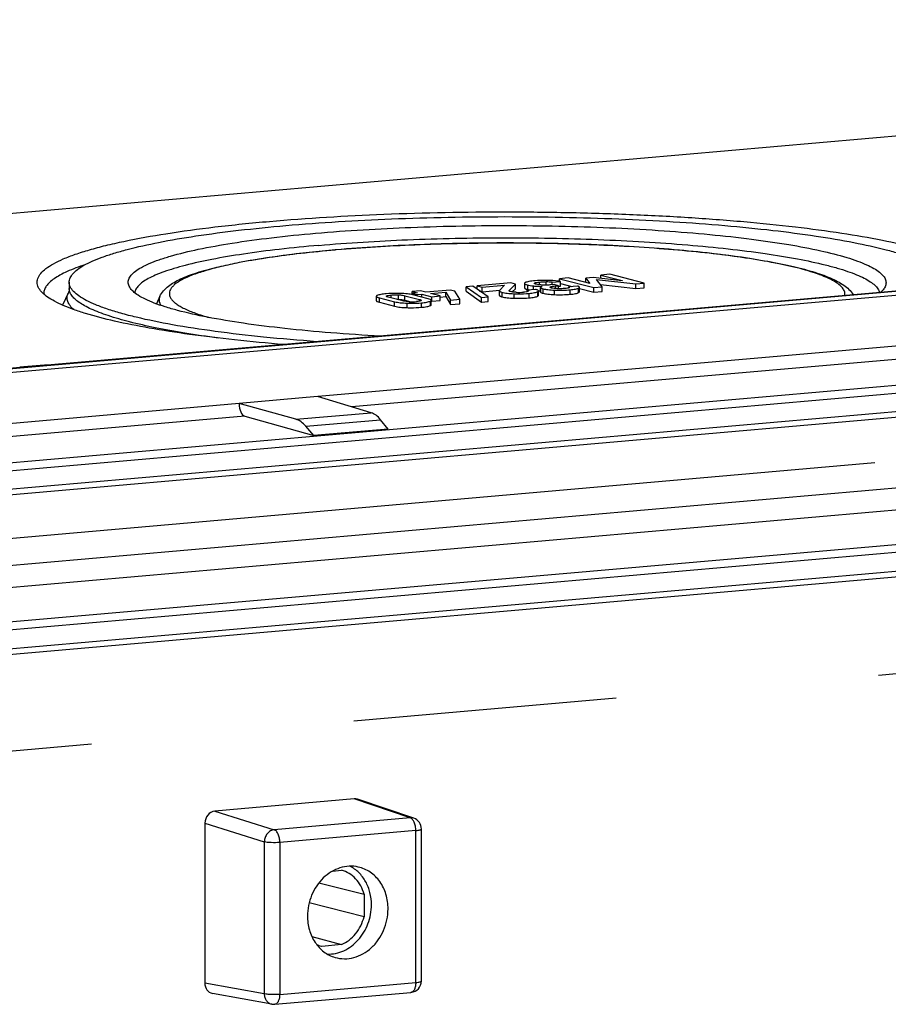
# Model space of a CAD drawing. Units: millimetres. Extents: x -3 to 844, y 0 to 594.
# Drawn here: x 67 to 79, y 122 to 135 of the extents above; entities that cross this region are included whole.
import ezdxf

# ---------------------------------------------------------------- set-up
doc = ezdxf.new("R2010")
doc.units = ezdxf.units.MM
doc.header["$LTSCALE"] = 46.255
doc.linetypes.add('CENTER', pattern=[0.6, 0.375, -0.075, 0.075, -0.075])
doc.linetypes.add('PHANTOM', pattern=[0.8, 0.45, -0.05, 0.1, -0.05, 0.1, -0.05])
for name, color, linetype in [('DEFAULT_1', 7, 'CENTER'), ('DEFAULT_3', 7, 'PHANTOM'), ('KASTEN_AK14-DXF_CONTINUOUS_LINE', 7, 'CONTINUOUS')]:
    doc.layers.add(name, color=color, linetype=linetype)

msp = doc.modelspace()

# ---------------------------------------------------------------- linework, layer by layer
at = {"layer": 'DEFAULT_1', "color": 4, "linetype": 'CENTER'}
msp.add_line((96.01746, 128.16046), (51.03826, 124.22529), dxfattribs=at)
at = {"layer": 'DEFAULT_3', "color": 6, "linetype": 'PHANTOM'}
msp.add_line((115.55142, 132.67295), (51.31255, 127.05278), dxfattribs=at)
at = {"layer": 'KASTEN_AK14-DXF_CONTINUOUS_LINE', "color": 7, "linetype": 'CONTINUOUS'}
for p, q in [((119.82296, 135.28746), (44.76546, 128.72078)), ((120.00628, 135.24571), (44.94877, 128.67903)), ((95.24527, 135.17707), (47.92698, 131.03726)), ((51.35119, 127.63593), (115.59006, 133.2561)), ((71.58082, 132.25647), (71.59373, 132.25759)), ((115.70273, 132.04075), (51.46386, 126.42058)), ((75.19513, 131.93258), (75.07743, 131.92229)), ((75.64991, 131.8156), (75.19513, 131.93258)), ((68.07568, 131.82868), (68.07563, 131.74614)), ((73.89198, 131.81857), (73.44943, 131.77985)), ((73.87216, 131.71903), (73.95316, 131.80283)), ((73.95316, 131.80283), (73.89198, 131.81857)), ((73.95312, 131.74352), (73.95316, 131.80283)), ((74.07273, 131.81335), (74.07269, 131.75403)), ((74.43791, 131.79543), (74.43793, 131.82739)), ((74.43793, 131.82739), (74.54924, 131.83712)), ((74.53208, 131.84008), (74.5321, 131.87458)), ((74.6498, 131.88487), (74.5321, 131.87458)), ((74.5321, 131.87458), (74.98689, 131.75759)), ((74.5492, 131.77781), (74.54924, 131.83712)), ((74.54922, 131.81084), (74.69867, 131.7724)), ((74.93353, 131.81189), (74.6498, 131.88487)), ((74.87924, 131.82585), (74.87928, 131.88257)), ((74.97727, 131.89114), (74.87928, 131.88257)), ((74.87928, 131.88257), (74.93566, 131.81207)), ((74.93566, 131.81207), (74.93353, 131.81189)), ((75.3585, 131.84907), (74.97727, 131.89114)), ((75.09819, 131.76733), (75.01947, 131.86266)), ((75.01947, 131.86266), (75.53861, 131.80586)), ((75.0774, 131.88009), (75.07743, 131.92229)), ((75.07743, 131.92229), (75.36117, 131.8493)), ((75.36117, 131.8493), (75.3585, 131.84907)), ((75.53857, 131.74654), (75.53861, 131.80586)), ((75.53861, 131.80586), (75.64991, 131.8156)), ((75.64987, 131.75628), (75.64991, 131.8156)), ((68.06208, 131.68264), (67.98809, 131.52645)), ((72.59253, 131.66452), (72.59256, 131.70489)), ((72.70386, 131.71462), (72.59256, 131.70489)), ((72.59256, 131.70489), (72.65998, 131.68754)), ((72.59766, 131.66331), (72.59767, 131.68209)), ((72.65998, 131.68754), (72.59767, 131.68209)), ((72.59767, 131.68209), (72.65916, 131.66628)), ((72.65916, 131.66628), (72.72147, 131.67173)), ((72.77128, 131.69728), (72.70386, 131.71462)), ((72.72144, 131.63153), (72.72147, 131.67173)), ((72.72147, 131.67173), (72.85257, 131.638)), ((73.09507, 131.72561), (72.77128, 131.69728)), ((72.83277, 131.68146), (73.03514, 131.69917)), ((72.96387, 131.64774), (72.83277, 131.68146)), ((73.0351, 131.63985), (73.03514, 131.69917)), ((73.03514, 131.69917), (73.09847, 131.59238)), ((73.15656, 131.70979), (73.09507, 131.72561)), ((73.22255, 131.60323), (73.15656, 131.70979)), ((73.30558, 131.70925), (73.30562, 131.76856)), ((73.30558, 131.70925), (73.50776, 131.56747)), ((73.39083, 131.77602), (73.30562, 131.76856)), ((73.30562, 131.76856), (73.5078, 131.62679)), ((73.593, 131.63424), (73.39083, 131.77602)), ((73.4494, 131.73495), (73.44943, 131.77985)), ((73.44943, 131.77985), (73.51435, 131.76315)), ((73.48186, 131.71218), (73.51431, 131.70384)), ((73.51431, 131.70384), (73.51435, 131.76315)), ((73.51431, 131.70384), (73.74836, 131.72431)), ((73.51435, 131.76315), (73.81045, 131.78906)), ((73.7415, 131.71456), (73.74146, 131.65524)), ((73.81045, 131.78906), (73.74422, 131.72)), ((73.91171, 131.70068), (73.95312, 131.74352)), ((74.10841, 131.70465), (74.10842, 131.72453)), ((74.21972, 131.73427), (74.10842, 131.72453)), ((74.25664, 131.71566), (74.25805, 131.71561)), ((74.25674, 131.65525), (74.25678, 131.71457)), ((74.28286, 131.76027), (74.28282, 131.70095)), ((74.46407, 131.79771), (74.41721, 131.79361)), ((74.5215, 131.78294), (74.46407, 131.79771)), ((74.48316, 131.77959), (74.5215, 131.78294)), ((74.52148, 131.74301), (74.5215, 131.78294)), ((74.5215, 131.77538), (74.5492, 131.77781)), ((74.65934, 131.75483), (74.65935, 131.76896)), ((74.77065, 131.7787), (74.65935, 131.76896)), ((74.79602, 131.70289), (74.79606, 131.76221)), ((74.79605, 131.74735), (74.98685, 131.69827)), ((74.98685, 131.69827), (74.98689, 131.75759)), ((74.98685, 131.69827), (75.09815, 131.70801)), ((74.98689, 131.75759), (75.09819, 131.76733)), ((75.07332, 131.79745), (75.53857, 131.74654)), ((75.09815, 131.70801), (75.09819, 131.76733)), ((75.53857, 131.74654), (75.64987, 131.75628)), ((69.26982, 131.64288), (69.22305, 131.54415)), ((72.12117, 131.64391), (72.12113, 131.58459)), ((72.16198, 131.56411), (72.36268, 131.51248)), ((72.16202, 131.62343), (72.36272, 131.5718)), ((72.47028, 131.5825), (72.27707, 131.6322)), ((72.49537, 131.59199), (72.57549, 131.57138)), ((72.49541, 131.6513), (72.68863, 131.6016)), ((72.80367, 131.61038), (72.60297, 131.662)), ((72.65915, 131.64755), (72.65916, 131.66628)), ((72.84467, 131.53059), (72.84471, 131.5899)), ((72.8447, 131.5807), (72.85253, 131.57869)), ((72.85253, 131.57869), (72.85257, 131.638)), ((72.85253, 131.57869), (72.96383, 131.58842)), ((72.85257, 131.638), (72.96387, 131.64774)), ((72.96383, 131.58842), (72.96387, 131.64774)), ((72.96386, 131.63362), (73.0351, 131.63985)), ((73.0351, 131.63985), (73.09843, 131.53306)), ((73.09843, 131.53306), (73.09847, 131.59238)), ((73.09843, 131.53306), (73.22251, 131.54391)), ((73.09847, 131.59238), (73.22255, 131.60323)), ((73.22251, 131.54391), (73.22255, 131.60323)), ((73.50776, 131.56747), (73.5078, 131.62679)), ((73.50776, 131.56747), (73.59296, 131.57493)), ((73.5078, 131.62679), (73.593, 131.63424)), ((73.59296, 131.57493), (73.593, 131.63424)), ((52.73057, 125.65052), (116.96944, 131.27069)), ((71.34786, 130.32295), (70.31259, 130.23237)), ((72.05333, 130.10919), (71.34786, 130.32295)), ((70.31259, 130.23237), (70.31258, 130.22978)), ((71.06137, 130.02241), (70.31259, 130.23237)), ((70.38923, 130.06254), (71.29663, 129.80809)), ((72.27499, 129.89369), (72.1772, 130.01607)), ((71.29663, 129.80809), (71.19284, 129.92995)), ((72.27499, 129.89369), (71.29663, 129.80809)), ((71.83021, 125.02118), (69.99247, 124.8604)), ((72.61396, 124.76601), (71.87523, 125.01584)), ((69.86302, 124.70079), (69.86161, 122.59501)), ((72.71456, 122.62179), (72.7159, 124.62382)), ((71.54422, 124.06998), (71.66305, 124.08038)), ((71.36421, 123.91484), (71.95965, 123.7662)), ((71.95965, 123.7662), (71.95945, 123.46776)), ((71.95945, 123.46776), (71.23605, 123.65202)), ((71.27154, 123.20853), (71.66239, 123.10164)), ((71.3975, 123.08005), (71.40196, 123.07885)), ((71.40196, 123.07885), (71.39751, 123.08008)), ((71.66239, 123.10164), (71.40196, 123.07885)), ((70.74545, 122.31747), (69.96137, 122.45936)), ((70.78524, 122.31565), (72.57763, 122.47246))]:
    msp.add_line(p, q, dxfattribs=at)
at = {"layer": 'KASTEN_AK14-DXF_CONTINUOUS_LINE', "color": 9, "linetype": 'CONTINUOUS'}
for p, q in [((119.85458, 135.28474), (44.79707, 128.71806)), ((117.2709, 133.81853), (49.65669, 127.90305)), ((117.17051, 133.70537), (49.88051, 127.81826)), ((51.38886, 127.71388), (115.62773, 133.33405)), ((50.68746, 126.64679), (114.92633, 132.26696)), ((93.60629, 132.26772), (71.35449, 130.32094)), ((71.59399, 132.25533), (71.58096, 132.25419)), ((93.68294, 132.10047), (71.79998, 130.18596)), ((74.20778, 131.80768), (74.20778, 131.81852)), ((74.27053, 131.79409), (74.27056, 131.8306)), ((74.35864, 131.79075), (74.35867, 131.8335)), ((116.96221, 131.69528), (52.72334, 126.07511)), ((73.77776, 131.63607), (73.7778, 131.69539)), ((73.87215, 131.71174), (73.87216, 131.71903)), ((73.93481, 131.61807), (73.93485, 131.67739)), ((74.11581, 131.73214), (74.11585, 131.79146)), ((74.13457, 131.62231), (74.13461, 131.68163)), ((74.19166, 131.73181), (74.1917, 131.7794)), ((74.24826, 131.64538), (74.2483, 131.7047)), ((74.28424, 131.69781), (74.28428, 131.75713)), ((74.31786, 131.68311), (74.3179, 131.74242)), ((74.41392, 131.75738), (74.41393, 131.76729)), ((74.47028, 131.66556), (74.47032, 131.72488)), ((74.48314, 131.74474), (74.48316, 131.77959)), ((74.6767, 131.66974), (74.67674, 131.72906)), ((74.78588, 131.69177), (74.78592, 131.75109)), ((117.00727, 131.5947), (52.7684, 125.97453)), ((72.16198, 131.56411), (72.16202, 131.62343)), ((72.25591, 131.63994), (72.25592, 131.6481)), ((72.31661, 131.62203), (72.31663, 131.65966)), ((72.36268, 131.51248), (72.36272, 131.5718)), ((72.41411, 131.60266), (72.41415, 131.66197)), ((72.49537, 131.59199), (72.49541, 131.6513)), ((72.52708, 131.49351), (72.52712, 131.55283)), ((72.68861, 131.57917), (72.68863, 131.6016)), ((72.71426, 131.49805), (72.7143, 131.55737)), ((72.8333, 131.5203), (72.83334, 131.57962)), ((52.76823, 125.72847), (117.0071, 131.34864)), ((70.31258, 130.22978), (44.94833, 128.0107)), ((70.38923, 130.06254), (45.02275, 127.84326)), ((71.06137, 130.02241), (72.05333, 130.10919)), ((71.19284, 129.92995), (72.1772, 130.01607)), ((72.56865, 124.77144), (71.83021, 125.02118)), ((69.99247, 124.8604), (70.77625, 124.61462)), ((69.86302, 124.70079), (70.64544, 124.45544)), ((72.56865, 124.77144), (70.77625, 124.61462)), ((72.64175, 124.60441), (70.84935, 124.44759)), ((72.64041, 122.60238), (72.64175, 124.60441)), ((70.64544, 124.45544), (70.6441, 122.45342)), ((70.84935, 124.44759), (70.84801, 122.44557)), ((70.6441, 122.45342), (69.86161, 122.59501)), ((70.84801, 122.44557), (72.64041, 122.60238))]:
    msp.add_line(p, q, dxfattribs=at)
at = {"layer": 'KASTEN_AK14-DXF_CONTINUOUS_LINE', "color": 7, "linetype": 'CONTINUOUS'}
for centre, radius, start, end in [((74.32806, 130.91947), 0.91454, 83.099719, 88.081891), ((67.87743, 131.68052), 0.13827, 179.962807, 182.891273), ((74.00063, 132.38475), 0.68972, 266.78659, 275.009233), ((74.31425, 133.22703), 1.51246, 267.870596, 268.809599), ((74.54274, 133.18669), 1.52285, 267.272861, 275.046816), ((74.54278, 133.246), 1.52285, 267.272861, 275.046816), ((72.3837, 130.89467), 0.70864, 87.540633, 89.531061), ((72.58422, 132.31551), 0.74419, 267.509894, 274.998572), ((68.55281, 117.62936), 13.13008, 93.042064, 94.936224), ((72.5659, 124.62392), 0.15, 359.961329, 71.314681), ((71.49827, 123.44573), 0.37932, 244.399967, 254.592809), ((72.56456, 122.62189), 0.15, 274.998263, 359.961628), ((70.77219, 122.46575), 0.15067, 259.777312, 274.968563)]:
    msp.add_arc(centre, radius, start, end, dxfattribs=at)
for centre, major_axis, ratio, start_param, end_param in [((70.39069, 130.21047), (-0.01361, 0.14938), 0.51488205, 1.3944243, 2.94776734), ((71.05552, 129.43067), (-0.05443, 0.59753), 0.51488205, -0.63015763, -0.19382532), ((72.0478, 129.51748), (-0.05024, 0.5979), 0.48510875, -0.62665325, -0.19032093), ((71.83003, 124.87279), (0.03751, 0.14535), 0.8522569, -0.06272823, 0.2926634), ((69.99245, 124.71202), (0.03704, 0.14542), 0.8528284, 0.29005764, 1.86024489), ((69.99104, 122.60642), (0.03751, 0.14535), 0.8522569, -4.4191165, -3.07887609)]:
    msp.add_ellipse(centre, major_axis=major_axis, ratio=ratio, start_param=start_param, end_param=end_param, dxfattribs=at)
for points, knots in [([(70.71338, 132.63017), (71.2143, 132.674), (72.25536, 132.73651), (73.57018, 132.76138), (74.64968, 132.75021), (75.44767, 132.7259), (76.21768, 132.68616), (76.9463, 132.63171), (77.62083, 132.56356), (78.22958, 132.48303), (78.76201, 132.39162), (79.15264, 132.30411), (79.41916, 132.22781), (79.58425, 132.17192), (79.72448, 132.11465), (79.83942, 132.05622), (79.92888, 131.99674), (79.99292, 131.93593), (80.0313, 131.8724), (80.03722, 131.82702), (80.03512, 131.80646)], [0, 0, 0, 0, 0.15820588, 0.32799461, 0.41364375, 0.49784391, 0.57916022, 0.65621222, 0.72770111, 0.79243733, 0.84937036, 0.89762473, 0.91828923, 0.93656734, 0.95243514, 0.96590935, 0.97707253, 0.98612623, 0.99349898, 1, 1, 1, 1]), ([(67.67652, 131.74718), (67.66482, 131.76716), (67.65223, 131.80031), (67.65238, 131.84604), (67.66369, 131.8926), (67.70119, 131.95139), (67.7736, 132.0157), (67.87473, 132.07872), (68.00473, 132.14042), (68.1633, 132.20073), (68.34987, 132.25932), (68.5636, 132.3159), (68.8988, 132.39163), (69.37782, 132.4769), (70.0176, 132.56318), (70.47307, 132.60915), (70.71338, 132.63017)], [0, 0, 0, 0, 0.02081939, 0.03065812, 0.040761, 0.06350828, 0.09189894, 0.12728901, 0.17027565, 0.22107317, 0.2796864, 0.34599053, 0.41977048, 0.58855227, 0.78315373, 1, 1, 1, 1]), ([(70.92729, 132.57515), (71.39046, 132.61567), (72.35305, 132.67366), (73.56892, 132.69718), (74.56758, 132.68749), (75.30651, 132.66558), (76.0203, 132.62947), (76.69668, 132.5798), (77.32403, 132.5175), (77.89164, 132.44373), (78.38981, 132.35986), (78.75663, 132.27951), (79.0082, 132.20946), (79.16506, 132.15802), (79.2992, 132.10527), (79.41016, 132.05141), (79.49775, 131.99659), (79.56192, 131.94065), (79.60276, 131.88268), (79.61283, 131.84038), (79.61282, 131.82096)], [0, 0, 0, 0, 0.15724235, 0.32599895, 0.41117953, 0.49498156, 0.5759973, 0.65287081, 0.72432423, 0.78918445, 0.84641156, 0.89513305, 0.91609351, 0.93470581, 0.95094077, 0.96480573, 0.97636581, 0.985788, 0.99343236, 1, 1, 1, 1]), ([(68.07568, 131.82868), (68.0757, 131.84791), (68.0856, 131.88972), (68.12572, 131.94711), (68.18877, 132.00248), (68.27479, 132.05671), (68.38377, 132.10996), (68.51551, 132.16212), (68.66957, 132.21296), (68.9167, 132.28219), (69.27716, 132.36161), (69.76692, 132.44455), (70.32532, 132.51755), (70.72008, 132.55702), (70.92729, 132.57515)], [0, 0, 0, 0, 0.01904138, 0.04115212, 0.06834354, 0.10165729, 0.14158129, 0.18830982, 0.24187037, 0.30218521, 0.44240065, 0.60715786, 0.79400199, 1, 1, 1, 1]), ([(68.87189, 131.76222), (68.86246, 131.77834), (68.85231, 131.80506), (68.85243, 131.84193), (68.86155, 131.87946), (68.89178, 131.92686), (68.95016, 131.9787), (69.03169, 132.02951), (69.13649, 132.07925), (69.26433, 132.12788), (69.47789, 132.19489), (69.79882, 132.27125), (70.24343, 132.35055), (70.75926, 132.42006), (71.12644, 132.45714), (71.32017, 132.47408)], [0, 0, 0, 0, 0.02081998, 0.03065896, 0.04076207, 0.06350982, 0.09190107, 0.12729189, 0.17027948, 0.22107816, 0.27969276, 0.41975615, 0.58854206, 0.78314832, 1, 1, 1, 1]), ([(71.32017, 132.47408), (71.73857, 132.51069), (72.60811, 132.5621), (73.70557, 132.58061), (74.60486, 132.56856), (75.26646, 132.54584), (75.90152, 132.50994), (76.4982, 132.46157), (77.0454, 132.40168), (77.533, 132.33153), (77.95198, 132.25254), (78.25362, 132.17713), (78.45377, 132.11134), (78.57333, 132.06374), (78.67113, 132.01516), (78.74699, 131.96561), (78.80105, 131.91506), (78.82847, 131.86904), (78.83629, 131.83277), (78.83572, 131.79704), (78.82571, 131.77121), (78.81652, 131.75556)], [0, 0, 0, 0, 0.16268369, 0.33725147, 0.42504351, 0.51103265, 0.59365219, 0.6714036, 0.74288854, 0.8068418, 0.86216759, 0.90798722, 0.92714281, 0.94374052, 0.95779215, 0.96938043, 0.97871767, 0.98626859, 0.98965496, 0.99297022, 1, 1, 1, 1]), ([(71.36387, 132.31453), (71.75223, 132.3485), (72.55933, 132.39743), (73.78724, 132.42209), (74.82716, 132.40355), (75.63953, 132.36399), (76.21068, 132.3234), (76.74223, 132.27226), (77.22532, 132.21149), (77.65191, 132.14217), (77.96803, 132.0757), (78.18676, 132.01774), (78.32472, 131.97499), (78.44401, 131.93108), (78.54423, 131.88619), (78.62511, 131.8405), (78.68658, 131.79393), (78.72877, 131.74623), (78.74415, 131.71064), (78.74726, 131.6938)], [0, 0, 0, 0, 0.15548038, 0.32234643, 0.48972135, 0.5701736, 0.64670174, 0.71806602, 0.78312355, 0.84085465, 0.8903938, 0.91187723, 0.93108341, 0.94797503, 0.96254509, 0.97483256, 0.98495383, 0.99316818, 1, 1, 1, 1]), ([(71.59373, 132.25759), (71.93812, 132.28749), (72.65309, 132.33099), (73.74154, 132.35419), (74.83637, 132.33701), (75.72134, 132.28895), (76.38101, 132.22931), (76.82228, 132.17721), (77.21792, 132.11727), (77.56272, 132.05027), (77.85308, 131.97667), (78.05901, 131.90631), (78.19426, 131.84299), (78.27781, 131.79344), (78.34979, 131.73608), (78.38836, 131.6894), (78.40385, 131.66387)], [0, 0, 0, 0, 0.14959213, 0.3098471, 0.47102686, 0.62332321, 0.69324701, 0.757629, 0.81557768, 0.86637563, 0.9095645, 0.94513919, 0.96032333, 0.97412414, 0.98707779, 1, 1, 1, 1]), ([(71.36387, 132.31453), (71.18964, 132.29928), (70.85749, 132.26612), (70.38722, 132.2049), (69.9738, 132.13539), (69.66875, 132.06888), (69.45884, 132.01096), (69.32732, 131.96836), (69.21429, 131.92464), (69.12015, 131.87999), (69.04506, 131.83453), (68.98909, 131.78815), (68.95212, 131.74036), (68.94085, 131.70516), (68.93952, 131.68876)], [0, 0, 0, 0, 0.20440432, 0.39006933, 0.55414622, 0.69424134, 0.75471573, 0.80858207, 0.85575592, 0.89624897, 0.93022231, 0.95809504, 0.98076699, 1, 1, 1, 1]), ([(69.26982, 131.64288), (69.28242, 131.66949), (69.31575, 131.71833), (69.38126, 131.77811), (69.45772, 131.82865), (69.58107, 131.89206), (69.7699, 131.96191), (70.03738, 132.03481), (70.35675, 132.10142), (70.72529, 132.1615), (71.13868, 132.21437), (71.42909, 132.24319), (71.58082, 132.25647)], [0, 0, 0, 0, 0.03614455, 0.07148149, 0.10831451, 0.14833719, 0.24152249, 0.3547491, 0.48848064, 0.641799, 0.81302878, 1, 1, 1, 1]), ([(68.28286, 132.05891), (68.20292, 132.03242), (68.09098, 131.99098), (67.95705, 131.92508), (67.87948, 131.87813), (67.81834, 131.83052), (67.77367, 131.78203), (67.74577, 131.73219), (67.73916, 131.69712), (67.73915, 131.68061)], [0, 0, 0, 0, 0.36430677, 0.51498691, 0.64517048, 0.75590612, 0.84918685, 0.92858882, 1, 1, 1, 1]), ([(71.33523, 131.04532), (71.10137, 131.06246), (70.65435, 131.10077), (70.02011, 131.17412), (69.46057, 131.2596), (69.047, 131.34283), (68.76242, 131.41615), (68.58467, 131.47027), (68.4325, 131.52599), (68.30653, 131.58303), (68.20704, 131.64117), (68.13411, 131.70057), (68.08741, 131.76223), (68.07567, 131.8079), (68.07568, 131.82868)], [0, 0, 0, 0, 0.20453571, 0.39128754, 0.55680534, 0.69814929, 0.75902441, 0.81307233, 0.86016404, 0.90027545, 0.933547, 0.9604111, 0.98187101, 1, 1, 1, 1]), ([(74.08256, 131.82352), (74.08108, 131.82276), (74.07705, 131.82051), (74.07273, 131.81649), (74.07273, 131.81335)], [0, 0, 0, 0, 0.34561395, 1, 1, 1, 1]), ([(74.07273, 131.81335), (74.07273, 131.81133), (74.076, 131.80645), (74.08483, 131.80156), (74.09851, 131.79615), (74.1095, 131.79309), (74.11585, 131.79146)], [0, 0, 0, 0, 0.12083229, 0.31588332, 0.60690796, 1, 1, 1, 1]), ([(74.21202, 131.84786), (74.18464, 131.84547), (74.14764, 131.84156), (74.10458, 131.83213), (74.08878, 131.8267), (74.08256, 131.82352)], [0, 0, 0, 0, 0.62357986, 0.84147147, 1, 1, 1, 1]), ([(74.20243, 131.81316), (74.20243, 131.81363), (74.2032, 131.81623), (74.20587, 131.81758), (74.20778, 131.81852)], [0, 0, 0, 0, 0.17910834, 1, 1, 1, 1]), ([(74.22497, 131.80176), (74.2194, 131.80319), (74.21203, 131.80536), (74.20439, 131.80935), (74.20243, 131.81203), (74.20243, 131.81316)], [0, 0, 0, 0, 0.66123319, 0.86981303, 1, 1, 1, 1]), ([(74.20778, 131.81852), (74.21512, 131.82213), (74.23626, 131.82698), (74.25741, 131.82945), (74.27056, 131.8306)], [0, 0, 0, 0, 0.38238794, 1, 1, 1, 1]), ([(74.38387, 131.85268), (74.36866, 131.85303), (74.31135, 131.8537), (74.25398, 131.85153), (74.21202, 131.84786)], [0, 0, 0, 0, 0.26527261, 1, 1, 1, 1]), ([(74.31371, 131.79123), (74.29643, 131.79182), (74.26663, 131.79377), (74.23711, 131.79864), (74.22497, 131.80176)], [0, 0, 0, 0, 0.57977541, 1, 1, 1, 1]), ([(74.27056, 131.8306), (74.2774, 131.8312), (74.30671, 131.83344), (74.33616, 131.83425), (74.35867, 131.8335)], [0, 0, 0, 0, 0.23374249, 1, 1, 1, 1]), ([(74.54924, 131.83712), (74.53681, 131.83942), (74.48207, 131.84808), (74.42661, 131.85167), (74.38387, 131.85268)], [0, 0, 0, 0, 0.22817144, 1, 1, 1, 1]), ([(70.90235, 131.00745), (70.68591, 131.02517), (70.27105, 131.06389), (69.67976, 131.13538), (69.15166, 131.2169), (68.69472, 131.30712), (68.36273, 131.39206), (68.13889, 131.46535), (68.00191, 131.51859), (67.88692, 131.57288), (67.79417, 131.62814), (67.72376, 131.68423), (67.68879, 131.72622), (67.67652, 131.74718)], [0, 0, 0, 0, 0.19409865, 0.37237034, 0.53226571, 0.67158038, 0.78854443, 0.83826076, 0.88201525, 0.91981742, 0.95179787, 0.97829092, 1, 1, 1, 1]), ([(68.07563, 131.74614), (68.07562, 131.73981), (68.07434, 131.7181), (68.06868, 131.69657), (68.06208, 131.68264)], [0, 0, 0, 0, 0.29092615, 1, 1, 1, 1]), ([(72.17285, 131.11859), (71.95539, 131.13035), (71.53604, 131.15792), (70.93516, 131.21366), (70.39321, 131.28128), (69.92114, 131.35932), (69.57678, 131.43494), (69.34422, 131.50147), (69.20243, 131.55011), (69.08399, 131.59999), (68.98924, 131.65096), (68.91832, 131.70279), (68.8835, 131.7424), (68.87189, 131.76222)], [0, 0, 0, 0, 0.19171508, 0.369932, 0.53118473, 0.67240799, 0.79105052, 0.84130028, 0.88528127, 0.92293434, 0.9543321, 0.97977422, 1, 1, 1, 1]), ([(72.25171, 131.67636), (72.22741, 131.67423), (72.19408, 131.67056), (72.15448, 131.66205), (72.1391, 131.65708), (72.13267, 131.65425)], [0, 0, 0, 0, 0.60244712, 0.8263353, 1, 1, 1, 1]), ([(72.43915, 131.68106), (72.42259, 131.68153), (72.36008, 131.68254), (72.29748, 131.68036), (72.25171, 131.67636)], [0, 0, 0, 0, 0.26503509, 1, 1, 1, 1]), ([(72.60297, 131.662), (72.57923, 131.66811), (72.52468, 131.67691), (72.46968, 131.68019), (72.43915, 131.68106)], [0, 0, 0, 0, 0.4452558, 1, 1, 1, 1]), ([(73.74422, 131.72), (73.7438, 131.71957), (73.74244, 131.71805), (73.74151, 131.71601), (73.7415, 131.71456)], [0, 0, 0, 0, 0.29411465, 1, 1, 1, 1]), ([(73.7415, 131.71456), (73.7415, 131.71277), (73.74412, 131.70843), (73.75163, 131.70404), (73.76316, 131.69937), (73.77245, 131.69676), (73.7778, 131.69539)], [0, 0, 0, 0, 0.12634347, 0.3218994, 0.61065574, 1, 1, 1, 1]), ([(73.7778, 131.69539), (73.79949, 131.68981), (73.85187, 131.682), (73.90452, 131.67863), (73.93485, 131.67739)], [0, 0, 0, 0, 0.42452629, 1, 1, 1, 1]), ([(73.87011, 131.7151), (73.87011, 131.71543), (73.87035, 131.71694), (73.87135, 131.71819), (73.87216, 131.71903)], [0, 0, 0, 0, 0.22141465, 1, 1, 1, 1]), ([(73.8735, 131.71085), (73.87296, 131.71116), (73.87141, 131.71212), (73.87011, 131.71387), (73.87011, 131.7151)], [0, 0, 0, 0, 0.33789938, 1, 1, 1, 1]), ([(73.88919, 131.70492), (73.88753, 131.70535), (73.88214, 131.70687), (73.87688, 131.70894), (73.8735, 131.71085)], [0, 0, 0, 0, 0.30698168, 1, 1, 1, 1]), ([(73.96196, 131.69611), (73.94807, 131.6969), (73.9237, 131.69875), (73.89941, 131.70229), (73.88919, 131.70492)], [0, 0, 0, 0, 0.56878787, 1, 1, 1, 1]), ([(73.93485, 131.67739), (73.95189, 131.67669), (74.0185, 131.67496), (74.08522, 131.67731), (74.13461, 131.68163)], [0, 0, 0, 0, 0.25597491, 1, 1, 1, 1]), ([(74.12081, 131.70904), (74.11795, 131.70755), (74.11052, 131.70498), (74.09057, 131.7006), (74.07342, 131.69876), (74.06085, 131.69766)], [0, 0, 0, 0, 0.1579134, 0.38221109, 1, 1, 1, 1]), ([(74.07269, 131.75403), (74.07269, 131.75202), (74.07596, 131.74713), (74.08479, 131.74225), (74.09847, 131.73684), (74.10946, 131.73377), (74.11581, 131.73214)], [0, 0, 0, 0, 0.12083229, 0.31588332, 0.60690796, 1, 1, 1, 1]), ([(74.10842, 131.72453), (74.11278, 131.72323), (74.11874, 131.72145), (74.12585, 131.71669), (74.12584, 131.71434)], [0, 0, 0, 0, 0.65969535, 1, 1, 1, 1]), ([(74.11581, 131.73214), (74.11755, 131.73169), (74.12526, 131.72982), (74.13305, 131.72828), (74.13909, 131.72721)], [0, 0, 0, 0, 0.2270322, 1, 1, 1, 1]), ([(74.11585, 131.79146), (74.12659, 131.7887), (74.15183, 131.78405), (74.17726, 131.78093), (74.1917, 131.7794)], [0, 0, 0, 0, 0.43315272, 1, 1, 1, 1]), ([(74.12584, 131.71434), (74.12584, 131.71388), (74.12514, 131.71137), (74.12263, 131.70999), (74.12081, 131.70904)], [0, 0, 0, 0, 0.1830829, 1, 1, 1, 1]), ([(74.13461, 131.68163), (74.15883, 131.68375), (74.19154, 131.68729), (74.22934, 131.69632), (74.24305, 131.7016), (74.2483, 131.7047)], [0, 0, 0, 0, 0.62575097, 0.84295957, 1, 1, 1, 1]), ([(74.1917, 131.7794), (74.20007, 131.77852), (74.23843, 131.77518), (74.27695, 131.77411), (74.30702, 131.77386)], [0, 0, 0, 0, 0.21880454, 1, 1, 1, 1]), ([(74.25678, 131.71457), (74.25678, 131.71909), (74.24748, 131.72514), (74.23491, 131.73003), (74.2252, 131.73286), (74.21972, 131.73427)], [0, 0, 0, 0, 0.31489635, 0.60632016, 1, 1, 1, 1]), ([(74.2483, 131.7047), (74.24958, 131.70546), (74.25318, 131.70777), (74.25678, 131.71164), (74.25678, 131.71457)], [0, 0, 0, 0, 0.33665134, 1, 1, 1, 1]), ([(74.28282, 131.70095), (74.28282, 131.70012), (74.28328, 131.69895), (74.28402, 131.69806), (74.28424, 131.69781)], [0, 0, 0, 0, 0.71465044, 1, 1, 1, 1]), ([(74.30702, 131.77386), (74.30081, 131.77205), (74.29263, 131.76971), (74.28286, 131.76326), (74.28286, 131.76027)], [0, 0, 0, 0, 0.6837465, 1, 1, 1, 1]), ([(74.28286, 131.76027), (74.28286, 131.75944), (74.28332, 131.75827), (74.28406, 131.75737), (74.28428, 131.75713)], [0, 0, 0, 0, 0.71465043, 1, 1, 1, 1]), ([(74.28424, 131.69781), (74.28745, 131.6943), (74.29885, 131.68851), (74.31053, 131.68499), (74.31786, 131.68311)], [0, 0, 0, 0, 0.38641914, 1, 1, 1, 1]), ([(74.28428, 131.75713), (74.28749, 131.75362), (74.29889, 131.74783), (74.31057, 131.74431), (74.3179, 131.74242)], [0, 0, 0, 0, 0.38641914, 1, 1, 1, 1]), ([(74.41721, 131.79361), (74.40914, 131.79291), (74.37471, 131.79049), (74.34012, 131.79033), (74.31371, 131.79123)], [0, 0, 0, 0, 0.23444324, 1, 1, 1, 1]), ([(74.31786, 131.68311), (74.33848, 131.6778), (74.38935, 131.67047), (74.44041, 131.66699), (74.47028, 131.66556)], [0, 0, 0, 0, 0.41594024, 1, 1, 1, 1]), ([(74.3179, 131.74242), (74.33852, 131.73712), (74.38939, 131.72979), (74.44045, 131.72631), (74.47032, 131.72488)], [0, 0, 0, 0, 0.41594024, 1, 1, 1, 1]), ([(74.40934, 131.7623), (74.40934, 131.76273), (74.40999, 131.76506), (74.41227, 131.76638), (74.41393, 131.76729)], [0, 0, 0, 0, 0.18590427, 1, 1, 1, 1]), ([(74.42795, 131.75248), (74.42327, 131.75369), (74.41707, 131.75526), (74.40934, 131.75994), (74.40934, 131.7623)], [0, 0, 0, 0, 0.67234766, 1, 1, 1, 1]), ([(74.41393, 131.76729), (74.41716, 131.76906), (74.42598, 131.77179), (74.44902, 131.77633), (74.46882, 131.77833), (74.48316, 131.77959)], [0, 0, 0, 0, 0.15682804, 0.38796151, 1, 1, 1, 1]), ([(74.50837, 131.74341), (74.49282, 131.74398), (74.46586, 131.74563), (74.43904, 131.74963), (74.42795, 131.75248)], [0, 0, 0, 0, 0.57619714, 1, 1, 1, 1]), ([(74.60724, 131.74547), (74.59953, 131.74479), (74.56663, 131.74251), (74.53359, 131.74247), (74.50837, 131.74341)], [0, 0, 0, 0, 0.23472207, 1, 1, 1, 1]), ([(74.66002, 131.75483), (74.65314, 131.75238), (74.63557, 131.74846), (74.61779, 131.74639), (74.60724, 131.74547)], [0, 0, 0, 0, 0.40837624, 1, 1, 1, 1]), ([(74.65935, 131.76896), (74.66175, 131.76795), (74.66538, 131.76639), (74.66878, 131.76293), (74.66878, 131.7614)], [0, 0, 0, 0, 0.62890385, 1, 1, 1, 1]), ([(74.66878, 131.7614), (74.66878, 131.76006), (74.66579, 131.75684), (74.66232, 131.75565), (74.66002, 131.75483)], [0, 0, 0, 0, 0.35252773, 1, 1, 1, 1]), ([(74.6767, 131.66974), (74.69975, 131.67176), (74.73097, 131.67518), (74.76728, 131.68379), (74.78064, 131.68883), (74.78588, 131.69177)], [0, 0, 0, 0, 0.62020483, 0.83888331, 1, 1, 1, 1]), ([(74.67674, 131.72906), (74.69979, 131.73107), (74.73101, 131.7345), (74.76732, 131.7431), (74.78068, 131.74815), (74.78592, 131.75109)], [0, 0, 0, 0, 0.62020483, 0.83888331, 1, 1, 1, 1]), ([(74.79606, 131.76221), (74.79606, 131.76573), (74.79011, 131.77096), (74.78105, 131.77518), (74.77441, 131.77753), (74.77065, 131.7787)], [0, 0, 0, 0, 0.33743659, 0.62279485, 1, 1, 1, 1]), ([(74.78588, 131.69177), (74.78741, 131.69263), (74.79161, 131.6952), (74.79602, 131.69954), (74.79602, 131.70289)], [0, 0, 0, 0, 0.34351099, 1, 1, 1, 1]), ([(74.78592, 131.75109), (74.78745, 131.75195), (74.79165, 131.75451), (74.79606, 131.75885), (74.79606, 131.76221)], [0, 0, 0, 0, 0.34351099, 1, 1, 1, 1]), ([(78.81652, 131.75556), (78.81347, 131.75037), (78.79882, 131.72816), (78.78011, 131.70887), (78.76469, 131.6953)], [0, 0, 0, 0, 0.22691023, 1, 1, 1, 1]), ([(72.12113, 131.58459), (72.12113, 131.58272), (72.12426, 131.57818), (72.13801, 131.57069), (72.15153, 131.5668), (72.16198, 131.56411)], [0, 0, 0, 0, 0.11893524, 0.31357302, 1, 1, 1, 1]), ([(72.13267, 131.65425), (72.12961, 131.6529), (72.12481, 131.65073), (72.12117, 131.6459), (72.12117, 131.64391)], [0, 0, 0, 0, 0.62689059, 1, 1, 1, 1]), ([(72.12117, 131.64391), (72.12117, 131.64204), (72.1243, 131.63749), (72.13805, 131.63001), (72.15157, 131.62612), (72.16202, 131.62343)], [0, 0, 0, 0, 0.11893524, 0.31357302, 1, 1, 1, 1]), ([(72.25269, 131.6441), (72.25269, 131.64444), (72.25308, 131.64622), (72.25471, 131.64737), (72.25592, 131.6481)], [0, 0, 0, 0, 0.19487213, 1, 1, 1, 1]), ([(72.27707, 131.6322), (72.27114, 131.63373), (72.26323, 131.63605), (72.25501, 131.64008), (72.25269, 131.64289), (72.25269, 131.6441)], [0, 0, 0, 0, 0.65747517, 0.8701964, 1, 1, 1, 1]), ([(72.25592, 131.6481), (72.25857, 131.64971), (72.26597, 131.65235), (72.28617, 131.65673), (72.30374, 131.65853), (72.31663, 131.65966)], [0, 0, 0, 0, 0.14972508, 0.37473904, 1, 1, 1, 1]), ([(72.31663, 131.65966), (72.32422, 131.66032), (72.35666, 131.6627), (72.38926, 131.66305), (72.41415, 131.66197)], [0, 0, 0, 0, 0.23424831, 1, 1, 1, 1]), ([(72.36272, 131.5718), (72.38651, 131.56568), (72.44127, 131.55696), (72.49645, 131.55371), (72.52712, 131.55283)], [0, 0, 0, 0, 0.44460871, 1, 1, 1, 1]), ([(72.41411, 131.60266), (72.42186, 131.60232), (72.44914, 131.60065), (72.4764, 131.59687), (72.49537, 131.59199)], [0, 0, 0, 0, 0.28370308, 1, 1, 1, 1]), ([(72.41415, 131.66197), (72.4226, 131.66161), (72.44989, 131.65989), (72.47713, 131.65601), (72.49541, 131.6513)], [0, 0, 0, 0, 0.30954947, 1, 1, 1, 1]), ([(72.55189, 131.57202), (72.54344, 131.57238), (72.51605, 131.57407), (72.48868, 131.57777), (72.47028, 131.5825)], [0, 0, 0, 0, 0.30808838, 1, 1, 1, 1]), ([(72.52712, 131.55283), (72.54369, 131.55235), (72.60611, 131.5513), (72.66862, 131.55337), (72.7143, 131.55737)], [0, 0, 0, 0, 0.26550064, 1, 1, 1, 1]), ([(72.71001, 131.58583), (72.70742, 131.58416), (72.70001, 131.58153), (72.68657, 131.57858), (72.669, 131.57607), (72.65603, 131.57476), (72.64906, 131.57415)], [0, 0, 0, 0, 0.1476821, 0.37283463, 0.66340524, 1, 1, 1, 1]), ([(72.68863, 131.6016), (72.69456, 131.60008), (72.70247, 131.59776), (72.7107, 131.59375), (72.71301, 131.59094), (72.71301, 131.58974)], [0, 0, 0, 0, 0.65777853, 0.87053516, 1, 1, 1, 1]), ([(72.71301, 131.58974), (72.71301, 131.5894), (72.71265, 131.5877), (72.71114, 131.58656), (72.71001, 131.58583)], [0, 0, 0, 0, 0.1982902, 1, 1, 1, 1]), ([(72.7143, 131.55737), (72.73869, 131.5595), (72.77209, 131.56318), (72.81168, 131.57178), (72.82696, 131.57678), (72.83334, 131.57962)], [0, 0, 0, 0, 0.60466844, 0.82763867, 1, 1, 1, 1]), ([(72.84471, 131.5899), (72.84471, 131.59177), (72.84155, 131.59632), (72.82773, 131.60378), (72.81417, 131.60768), (72.80367, 131.61038)], [0, 0, 0, 0, 0.11863225, 0.31327812, 1, 1, 1, 1]), ([(72.83334, 131.57962), (72.83636, 131.58096), (72.84111, 131.58314), (72.84471, 131.58793), (72.84471, 131.5899)], [0, 0, 0, 0, 0.6268463, 1, 1, 1, 1]), ([(73.74146, 131.65524), (73.74146, 131.65345), (73.74408, 131.64912), (73.75159, 131.64472), (73.76312, 131.64005), (73.77241, 131.63745), (73.77776, 131.63607)], [0, 0, 0, 0, 0.12634347, 0.3218994, 0.61065574, 1, 1, 1, 1]), ([(73.77776, 131.63607), (73.79945, 131.63049), (73.85183, 131.62268), (73.90448, 131.61931), (73.93481, 131.61807)], [0, 0, 0, 0, 0.42452629, 1, 1, 1, 1]), ([(73.93481, 131.61807), (73.95185, 131.61737), (74.01846, 131.61564), (74.08518, 131.61799), (74.13457, 131.62231)], [0, 0, 0, 0, 0.25597491, 1, 1, 1, 1]), ([(74.13457, 131.62231), (74.15879, 131.62443), (74.1915, 131.62798), (74.2293, 131.637), (74.24301, 131.64228), (74.24826, 131.64538)], [0, 0, 0, 0, 0.62575097, 0.84295957, 1, 1, 1, 1]), ([(74.24826, 131.64538), (74.24954, 131.64614), (74.25314, 131.64845), (74.25674, 131.65232), (74.25674, 131.65525)], [0, 0, 0, 0, 0.33665134, 1, 1, 1, 1]), ([(72.36268, 131.51248), (72.38647, 131.50636), (72.44123, 131.49764), (72.49641, 131.49439), (72.52708, 131.49351)], [0, 0, 0, 0, 0.44460871, 1, 1, 1, 1]), ([(72.52708, 131.49351), (72.54365, 131.49303), (72.60607, 131.49199), (72.66858, 131.49405), (72.71426, 131.49805)], [0, 0, 0, 0, 0.26550064, 1, 1, 1, 1]), ([(72.71426, 131.49805), (72.73865, 131.50018), (72.77205, 131.50386), (72.81164, 131.51246), (72.82692, 131.51746), (72.8333, 131.5203)], [0, 0, 0, 0, 0.60466844, 0.82763867, 1, 1, 1, 1]), ([(72.8333, 131.5203), (72.83632, 131.52165), (72.84107, 131.52382), (72.84467, 131.52861), (72.84467, 131.53059)], [0, 0, 0, 0, 0.6268463, 1, 1, 1, 1]), ([(71.88354, 124.12408), (71.84434, 124.13278), (71.76233, 124.1396), (71.63961, 124.11705), (71.52286, 124.06343), (71.41819, 123.98192), (71.33074, 123.87682), (71.24295, 123.71314), (71.21436, 123.57171), (71.2143, 123.47857)], [0, 0, 0, 0, 0.11398579, 0.23032328, 0.35050295, 0.47512715, 0.60386587, 0.73560472, 1, 1, 1, 1]), ([(71.95965, 123.7662), (71.94927, 123.8044), (71.92039, 123.87743), (71.853, 123.97145), (71.76601, 124.04239), (71.69789, 124.07125), (71.66305, 124.08038)], [0, 0, 0, 0, 0.26308845, 0.51620388, 0.76065034, 1, 1, 1, 1]), ([(72.05676, 123.62548), (72.05679, 123.67942), (72.04436, 123.78589), (71.98763, 123.93284), (71.89673, 124.05444), (71.81604, 124.11297), (71.77317, 124.13457)], [0, 0, 0, 0, 0.26469797, 0.51996565, 0.76445635, 1, 1, 1, 1]), ([(72.27546, 123.57141), (72.2755, 123.63632), (72.25775, 123.76414), (72.17669, 123.93489), (72.04866, 124.06389), (71.93926, 124.11172), (71.88354, 124.12408)], [0, 0, 0, 0, 0.26717149, 0.5224128, 0.76508497, 1, 1, 1, 1]), ([(71.4754, 122.97742), (71.51212, 122.97606), (71.58714, 122.9825), (71.69566, 123.01848), (71.79675, 123.07903), (71.91684, 123.1897), (72.02568, 123.37242), (72.0567, 123.54115), (72.05676, 123.62548)], [0, 0, 0, 0, 0.11440723, 0.23184588, 0.35316757, 0.47850456, 0.73739389, 1, 1, 1, 1]), ([(71.57725, 122.93334), (71.61689, 122.92172), (71.70059, 122.90943), (71.82769, 122.92599), (71.94965, 122.97605), (72.05968, 123.05637), (72.152, 123.1624), (72.24501, 123.32958), (72.2754, 123.47541), (72.27546, 123.57141)], [0, 0, 0, 0, 0.1140543, 0.2301074, 0.34990786, 0.4742698, 0.60297536, 0.73491698, 1, 1, 1, 1]), ([(71.2143, 123.47857), (71.21426, 123.41641), (71.23055, 123.29395), (71.30489, 123.12883), (71.42277, 123.00063), (71.5247, 122.94875), (71.57725, 122.93334)], [0, 0, 0, 0, 0.26658963, 0.52192627, 0.76510296, 1, 1, 1, 1]), ([(71.66239, 123.10164), (71.69783, 123.11712), (71.76617, 123.15837), (71.88189, 123.27275), (71.93854, 123.38755), (71.95945, 123.46776)], [0, 0, 0, 0, 0.23912491, 0.4873967, 1, 1, 1, 1])]:
    msp.add_open_spline(points, degree=3, knots=knots, dxfattribs=at)
at = {"layer": 'KASTEN_AK14-DXF_CONTINUOUS_LINE', "color": 9, "linetype": 'CONTINUOUS'}
for points, knots in [([(78.29215, 131.65397), (78.29499, 131.66855), (78.294, 131.701), (78.27018, 131.7476), (78.22739, 131.79186), (78.16612, 131.83503), (78.08631, 131.87744), (77.98804, 131.91902), (77.87161, 131.95963), (77.68244, 132.0152), (77.40381, 132.07893), (77.02274, 132.14554), (76.58562, 132.20431), (76.10012, 132.25413), (75.57478, 132.29402), (75.01885, 132.32324), (74.44215, 132.34124), (73.6613, 132.34977), (72.7099, 132.33216), (71.9565, 132.28705), (71.59399, 132.25533)], [0, 0, 0, 0, 0.00649303, 0.01364777, 0.02237564, 0.03317719, 0.04629079, 0.0618174, 0.07978345, 0.10017043, 0.14798375, 0.20463487, 0.26924627, 0.34075793, 0.4179654, 0.49955063, 0.58411057, 0.67018527, 0.84091481, 1, 1, 1, 1]), ([(71.58096, 132.25419), (71.35167, 132.23397), (70.92825, 132.18905), (70.42548, 132.11137), (70.08303, 132.0385), (69.875, 131.98386), (69.7027, 131.92675), (69.56756, 131.86772), (69.48007, 131.81384), (69.43202, 131.76838), (69.40858, 131.73627), (69.39529, 131.70335), (69.3929, 131.66978), (69.40164, 131.6365), (69.42083, 131.60405), (69.44993, 131.57227), (69.48879, 131.54094), (69.53738, 131.50998), (69.62013, 131.4666), (69.74847, 131.41507), (69.85943, 131.38061), (69.92083, 131.36331)], [0, 0, 0, 0, 0.23282211, 0.43057687, 0.51422915, 0.58686149, 0.64804433, 0.6976137, 0.73587105, 0.75114626, 0.76425879, 0.77578832, 0.78658937, 0.79769275, 0.81005139, 0.82436038, 0.84105903, 0.86040723, 0.88255219, 0.93547536, 1, 1, 1, 1]), ([(68.13817, 131.46704), (68.11905, 131.4831), (68.08623, 131.51522), (68.05289, 131.57086), (68.04357, 131.62925), (68.0541, 131.66579), (68.06208, 131.68264)], [0, 0, 0, 0, 0.30289748, 0.55281532, 0.77384735, 1, 1, 1, 1]), ([(70.0363, 131.09313), (69.88999, 131.11256), (69.6131, 131.15303), (69.22397, 131.2232), (68.88671, 131.29888), (68.64078, 131.36871), (68.47358, 131.42806), (68.36967, 131.47115), (68.28104, 131.51496), (68.20786, 131.5594), (68.1502, 131.60446), (68.10809, 131.65031), (68.08181, 131.69742), (68.07562, 131.73055), (68.07563, 131.74614)], [0, 0, 0, 0, 0.20745697, 0.39328031, 0.55564901, 0.69314655, 0.75228715, 0.80495177, 0.85118014, 0.89112123, 0.92509701, 0.95371914, 0.9780848, 1, 1, 1, 1]), ([(69.26982, 131.64288), (69.26532, 131.63339), (69.25862, 131.61371), (69.25682, 131.57121), (69.27033, 131.54078), (69.28247, 131.52309)], [0, 0, 0, 0, 0.25034428, 0.48869658, 1, 1, 1, 1]), ([(72.61396, 124.76601), (72.60315, 124.76966), (72.58777, 124.77228), (72.5725, 124.77176), (72.56865, 124.77144)], [0, 0, 0, 0, 0.74694226, 1, 1, 1, 1]), ([(72.64175, 124.60441), (72.64176, 124.62348), (72.63823, 124.6606), (72.62339, 124.71098), (72.60138, 124.75013), (72.5796, 124.76787), (72.56865, 124.77144)], [0, 0, 0, 0, 0.29979742, 0.58194155, 0.81897933, 1, 1, 1, 1]), ([(70.77625, 124.61462), (70.7591, 124.61305), (70.7241, 124.60137), (70.6818, 124.56447), (70.65323, 124.51378), (70.64581, 124.47488), (70.64544, 124.45544)], [0, 0, 0, 0, 0.23139311, 0.4789963, 0.73865058, 1, 1, 1, 1]), ([(70.84935, 124.44759), (70.84937, 124.46667), (70.84584, 124.50379), (70.83099, 124.55416), (70.80898, 124.59332), (70.7872, 124.61106), (70.77625, 124.61462)], [0, 0, 0, 0, 0.29979742, 0.58194155, 0.81897933, 1, 1, 1, 1]), ([(72.64175, 124.60441), (72.65202, 124.6053), (72.67028, 124.60736), (72.69116, 124.61106), (72.70409, 124.61492), (72.71095, 124.61772), (72.7159, 124.62125), (72.7159, 124.62382)], [0, 0, 0, 0, 0.3944744, 0.70065368, 0.81498951, 0.90194759, 1, 1, 1, 1]), ([(70.84935, 124.44759), (70.812, 124.44432), (70.75681, 124.44348), (70.68878, 124.44798), (70.65826, 124.45227), (70.64544, 124.45544)], [0, 0, 0, 0, 0.54974495, 0.80628567, 1, 1, 1, 1]), ([(72.64041, 122.60238), (72.6404, 122.5858), (72.63777, 122.55473), (72.62714, 122.51866), (72.61414, 122.49603), (72.60331, 122.48364), (72.59109, 122.47534), (72.58202, 122.47285), (72.57763, 122.47246)], [0, 0, 0, 0, 0.32057448, 0.59939799, 0.71812755, 0.82251134, 0.91481683, 1, 1, 1, 1]), ([(72.64041, 122.60238), (72.65068, 122.60328), (72.66894, 122.60533), (72.68982, 122.60904), (72.70275, 122.6129), (72.70961, 122.6157), (72.71456, 122.61923), (72.71456, 122.62179)], [0, 0, 0, 0, 0.39448366, 0.70066586, 0.81500036, 0.90195536, 1, 1, 1, 1]), ([(70.6441, 122.45342), (70.64438, 122.4371), (70.64949, 122.40504), (70.6708, 122.3626), (70.70368, 122.33108), (70.73145, 122.32001), (70.74545, 122.31747)], [0, 0, 0, 0, 0.26789651, 0.5238941, 0.76644001, 1, 1, 1, 1]), ([(70.84801, 122.44557), (70.81066, 122.4423), (70.75547, 122.44145), (70.68744, 122.44596), (70.65692, 122.45025), (70.6441, 122.45342)], [0, 0, 0, 0, 0.54974495, 0.80628567, 1, 1, 1, 1]), ([(70.84801, 122.44557), (70.848, 122.42898), (70.84537, 122.39791), (70.83474, 122.36185), (70.82175, 122.33922), (70.81092, 122.32683), (70.79869, 122.31853), (70.78963, 122.31603), (70.78524, 122.31565)], [0, 0, 0, 0, 0.32056846, 0.59939114, 0.71812249, 0.82250899, 0.91481683, 1, 1, 1, 1])]:
    msp.add_open_spline(points, degree=3, knots=knots, dxfattribs=at)

doc.saveas('drawing.dxf')
